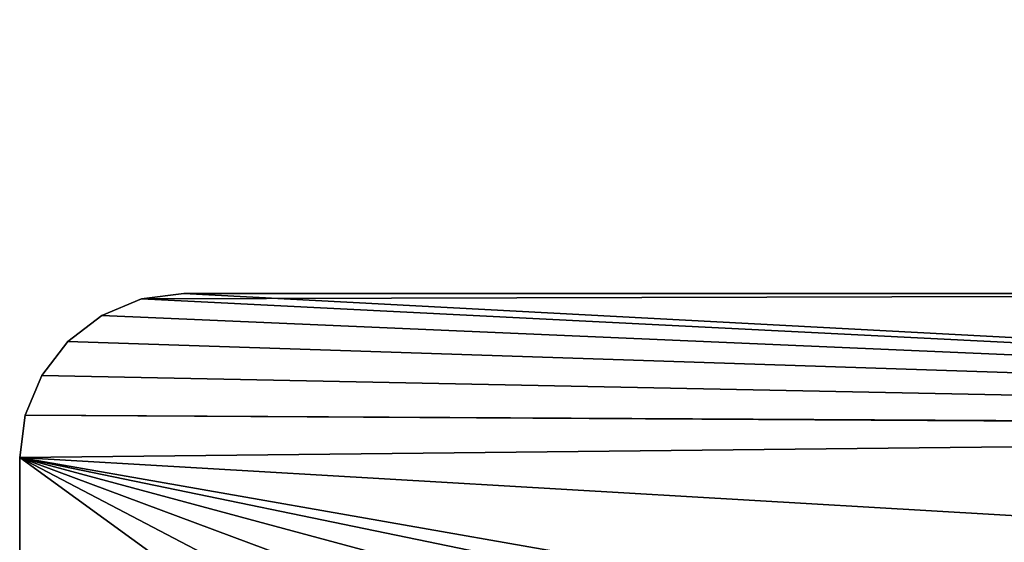
# Model space of a CAD drawing. Extents: x -34 to 110, y 300 to 1500.
# Drawn here: x -34 to -16, y 1486 to 1496 of the extents above; entities that cross this region are included whole.
import ezdxf

# ---------------------------------------------------------------- set-up
doc = ezdxf.new("R2010")
doc.units = 0
doc.header["$LTSCALE"] = 25.4
doc.layers.get('0').update_dxf_attribs({"color": 13, "linetype": 'CONTINUOUS'})

# ---------------------------------------------------------------- blocks, each defined once
blk = doc.blocks.new('STUDIO50_STABILISER')
at = {"color": 7}
for p, q in [((7.224, 54.898, 10), (8, 55, 10)), ((8, 55), (7.224, 54.898)), ((7.224, 54.898, 10), (8, 55, 10)), ((8, 55), (7.224, 54.898)), ((22, 55), (8, 55)), ((22, 55, 10), (8, 55, 10)), ((22, 55, 10), (8, 55, 10)), ((22, 55), (8, 55)), ((6.5, 54.598, 10), (7.224, 54.898, 10)), ((7.224, 54.898), (6.5, 54.598)), ((6.5, 54.598, 10), (7.224, 54.898, 10)), ((7.224, 54.898), (6.5, 54.598)), ((5.879, 54.121, 10), (6.5, 54.598, 10)), ((6.5, 54.598), (5.879, 54.121)), ((5.879, 54.121, 10), (6.5, 54.598, 10)), ((6.5, 54.598), (5.879, 54.121)), ((5.402, 53.5, 10), (5.879, 54.121, 10)), ((5.879, 54.121), (5.402, 53.5)), ((5.402, 53.5, 10), (5.879, 54.121, 10)), ((5.879, 54.121), (5.402, 53.5)), ((5.102, 52.776, 10), (5.402, 53.5, 10)), ((5.402, 53.5), (5.102, 52.776)), ((5.102, 52.776, 10), (5.402, 53.5, 10)), ((5.402, 53.5), (5.102, 52.776)), ((5, 52, 10), (5.102, 52.776, 10)), ((5.102, 52.776), (5, 52)), ((5, 52, 10), (5.102, 52.776, 10)), ((5.102, 52.776), (5, 52)), ((5, 16.194, 10), (5, 52, 10)), ((5, 16.194), (5, 52)), ((5, 16.194, 10), (5, 52, 10)), ((5, 16.194), (5, 52))]:
    blk.add_line(p, q, dxfattribs=at)
at = {"color": 0}
for p, q in [((7.224, 54.898, 10), (7.224, 54.898)), ((7.224, 54.898, 10), (7.224, 54.898)), ((6.5, 54.598, 10), (6.5, 54.598)), ((6.5, 54.598, 10), (6.5, 54.598)), ((5.879, 54.121, 10), (5.879, 54.121)), ((5.879, 54.121, 10), (5.879, 54.121)), ((5.402, 53.5, 10), (5.402, 53.5)), ((5.402, 53.5, 10), (5.402, 53.5)), ((5.102, 52.776, 10), (5.102, 52.776)), ((5.102, 52.776, 10), (5.102, 52.776))]:
    blk.add_line(p, q, dxfattribs=at)
at = {"color": 7}
mesh = blk.add_polyface(dxfattribs=at)
corners = [(7.224, 54.898, 10), (7.5, 8.5, 10), (8, 55, 10), (7.5, 5, 10), (9.75, 25, 10), (9.851, 23.976, 10), (10.15, 22.991, 10), (10.635, 22.083, 10), (11.288, 21.288, 10), (22, 8.5, 10), (12.083, 20.635, 10), (12.991, 20.15, 10), (13.976, 19.851, 10), (15, 19.75, 10), (16.024, 19.851, 10), (17.009, 20.15, 10), (17.917, 20.635, 10), (18.712, 21.288, 10), (19.365, 22.083, 10), (19.85, 22.991, 10), (20.149, 23.976, 10), (20.25, 25, 10), (20.25, 45, 10), (12.083, 49.365, 10), (22, 55, 10), (11.288, 48.712, 10), (10.635, 47.917, 10), (10.15, 47.009, 10), (9.851, 46.024, 10), (9.75, 45, 10), (12.991, 49.85, 10), (13.976, 50.149, 10), (15, 50.25, 10), (16.024, 50.149, 10), (17.009, 49.85, 10), (17.917, 49.365, 10), (18.712, 48.712, 10), (19.365, 47.917, 10), (19.85, 47.009, 10), (20.149, 46.024, 10), (22.776, 8.602, 10), (22.776, 54.898, 10), (23.5, 8.902, 10), (23.5, 54.598, 10), (24.121, 9.379, 10), (24.121, 54.121, 10), (24.598, 10, 10), (24.598, 53.5, 10), (24.898, 52.776, 10), (24.898, 10.724, 10), (25, 11.5, 10), (25, 52, 10), (9.851, 26.024, 10), (9.851, 43.976, 10), (10.15, 27.009, 10), (10.15, 42.991, 10), (10.635, 27.917, 10), (10.635, 42.083, 10), (11.288, 28.712, 10), (11.288, 41.288, 10), (12.083, 29.365, 10), (12.083, 40.635, 10), (12.991, 29.85, 10), (12.991, 40.15, 10), (13.976, 30.149, 10), (13.976, 39.851, 10), (15, 30.25, 10), (15, 39.75, 10), (16.024, 30.149, 10), (16.024, 39.851, 10), (17.009, 29.85, 10), (17.009, 40.15, 10), (17.917, 29.365, 10), (17.917, 40.635, 10), (18.712, 28.712, 10), (18.712, 41.288, 10), (19.365, 27.917, 10), (19.365, 42.083, 10), (19.85, 27.009, 10), (19.85, 42.991, 10), (20.149, 26.024, 10), (20.149, 43.976, 10), (10, 0, 10), (0, 5, 10), (0, 0, 10), (2.5, 5, 10), (2.5, 8.5, 10), (5, 16.194, 10), (5, 52, 10), (5.102, 52.776, 10), (5.402, 53.5, 10), (5.879, 54.121, 10), (6.5, 54.598, 10), (10, 5, 10)]
mesh.append_faces([[corners[k] for k in face] for face in [(48, 50, 51), (82, 83, 84), (3, 82, 93)]], dxfattribs={"vtx0": -1, "color": 7})
mesh.append_faces([[corners[k] for k in face] for face in [(0, 1, 2), (1, 0, 3), (4, 1, 5), (5, 1, 6), (6, 1, 7), (7, 1, 8), (8, 9, 10), (10, 9, 11), (11, 9, 12), (12, 9, 13), (13, 9, 14), (14, 9, 15), (15, 9, 16), (16, 9, 17), (17, 9, 18), (18, 9, 19), (19, 9, 20), (20, 9, 21), (2, 23, 24), (23, 2, 25), (25, 2, 26), (26, 2, 27), (27, 2, 28), (28, 2, 29), (24, 40, 41), (41, 42, 43), (43, 44, 45), (45, 46, 47), (47, 46, 48), (52, 29, 4), (29, 52, 53), (53, 54, 55), (55, 56, 57), (57, 58, 59), (59, 60, 61), (61, 62, 63), (63, 64, 65), (65, 66, 67), (67, 68, 69), (69, 70, 71), (71, 72, 73), (73, 74, 75), (75, 76, 77), (77, 78, 79), (79, 80, 81), (81, 21, 22), (83, 82, 85), (85, 82, 86), (86, 3, 87), (87, 3, 88), (88, 3, 89), (89, 3, 90), (90, 3, 91), (91, 3, 92), (92, 3, 0)]], dxfattribs={"vtx0": -1, "vtx1": -1, "color": 7})
mesh.append_faces([[corners[k] for k in face] for face in [(2, 1, 4), (21, 9, 22), (29, 2, 4), (24, 22, 9), (86, 82, 3)]], dxfattribs={"vtx0": -1, "vtx1": -1, "vtx2": -1, "color": 7})
mesh.append_faces([[corners[k] for k in face] for face in [(8, 1, 9), (24, 23, 30), (24, 30, 31), (24, 31, 32), (24, 32, 33), (24, 33, 34), (24, 34, 35), (24, 35, 36), (24, 36, 37), (24, 37, 38), (24, 38, 39), (24, 39, 22), (24, 9, 40), (41, 40, 42), (43, 42, 44), (45, 44, 46), (48, 46, 49), (48, 49, 50), (53, 52, 54), (55, 54, 56), (57, 56, 58), (59, 58, 60), (61, 60, 62), (63, 62, 64), (65, 64, 66), (67, 66, 68), (69, 68, 70), (71, 70, 72), (73, 72, 74), (75, 74, 76), (77, 76, 78), (79, 78, 80), (81, 80, 21)]], dxfattribs={"vtx0": -1, "vtx2": -1, "color": 7})
mesh = blk.add_polyface(dxfattribs=at)
corners = [(5, 16.194), (2.5, 5), (2.5, 8.5), (5.102, 52.776), (5, 52), (8, 55), (9.851, 46.024), (9.75, 45), (10.15, 47.009), (10.635, 47.917), (11.288, 48.712), (12.083, 49.365), (22, 55), (12.991, 49.85), (13.976, 50.149), (15, 50.25), (16.024, 50.149), (17.009, 49.85), (17.917, 49.365), (18.712, 48.712), (19.365, 47.917), (19.85, 47.009), (20.149, 46.024), (20.25, 45), (20.25, 25), (7.5, 8.5), (7.224, 54.898), (9.75, 25), (9.851, 23.976), (10.15, 22.991), (10.635, 22.083), (11.288, 21.288), (22, 8.5), (12.083, 20.635), (12.991, 20.15), (13.976, 19.851), (15, 19.75), (16.024, 19.851), (17.009, 20.15), (17.917, 20.635), (18.712, 21.288), (19.365, 22.083), (19.85, 22.991), (20.149, 23.976), (22.776, 54.898), (22.776, 8.602), (23.5, 54.598), (23.5, 8.902), (24.121, 54.121), (24.121, 9.379), (24.598, 53.5), (24.598, 10), (24.898, 52.776), (24.898, 10.724), (25, 52), (25, 11.5), (9.851, 43.976), (9.851, 26.024), (10.15, 42.991), (10.15, 27.009), (10.635, 42.083), (10.635, 27.917), (11.288, 28.712), (11.288, 41.288), (12.083, 29.365), (12.083, 40.635), (12.991, 29.85), (12.991, 40.15), (13.976, 30.149), (13.976, 39.851), (15, 30.25), (15, 39.75), (16.024, 39.851), (16.024, 30.149), (17.009, 29.85), (17.009, 40.15), (17.917, 40.635), (17.917, 29.365), (18.712, 41.288), (18.712, 28.712), (19.365, 42.083), (19.365, 27.917), (19.85, 27.009), (19.85, 42.991), (20.149, 43.976), (20.149, 26.024), (0, 0), (0, 5), (10, 0), (7.5, 5), (5.402, 53.5), (5.879, 54.121), (6.5, 54.598), (10, 5)]
mesh.append_faces([[corners[k] for k in face] for face in [(0, 1, 2), (3, 0, 4), (53, 54, 55), (1, 86, 87), (88, 89, 93)]], dxfattribs={"vtx0": -1, "color": 7})
mesh.append_faces([[corners[k] for k in face] for face in [(6, 5, 8), (8, 5, 9), (9, 5, 10), (10, 5, 11), (11, 12, 13), (13, 12, 14), (14, 12, 15), (15, 12, 16), (16, 12, 17), (17, 12, 18), (18, 12, 19), (19, 12, 20), (20, 12, 21), (21, 12, 22), (22, 12, 23), (5, 25, 26), (25, 31, 32), (32, 44, 45), (45, 46, 47), (47, 48, 49), (49, 50, 51), (51, 52, 53), (56, 27, 7), (27, 56, 57), (57, 58, 59), (59, 60, 61), (61, 60, 62), (62, 63, 64), (64, 65, 66), (66, 67, 68), (68, 69, 70), (70, 72, 73), (73, 72, 74), (74, 76, 77), (77, 78, 79), (79, 80, 81), (81, 80, 82), (82, 84, 85), (85, 23, 24), (86, 1, 88), (89, 26, 25)]], dxfattribs={"vtx0": -1, "vtx1": -1, "color": 7})
mesh.append_faces([[corners[k] for k in face] for face in [(23, 12, 24), (25, 5, 27), (27, 5, 7), (32, 24, 12), (88, 1, 89), (89, 1, 0), (89, 0, 3)]], dxfattribs={"vtx0": -1, "vtx1": -1, "vtx2": -1, "color": 7})
mesh.append_faces([[corners[k] for k in face] for face in [(5, 6, 7), (11, 5, 12), (25, 27, 28), (25, 28, 29), (25, 29, 30), (25, 30, 31), (32, 31, 33), (32, 33, 34), (32, 34, 35), (32, 35, 36), (32, 36, 37), (32, 37, 38), (32, 38, 39), (32, 39, 40), (32, 40, 41), (32, 41, 42), (32, 42, 43), (32, 43, 24), (32, 12, 44), (45, 44, 46), (47, 46, 48), (49, 48, 50), (51, 50, 52), (53, 52, 54), (57, 56, 58), (59, 58, 60), (62, 60, 63), (64, 63, 65), (66, 65, 67), (68, 67, 69), (70, 69, 71), (70, 71, 72), (74, 72, 75), (74, 75, 76), (77, 76, 78), (79, 78, 80), (82, 80, 83), (82, 83, 84), (85, 84, 23), (89, 3, 90), (89, 90, 91), (89, 91, 92), (89, 92, 26)]], dxfattribs={"vtx0": -1, "vtx2": -1, "color": 7})
mesh = blk.add_polyface(dxfattribs=at)
corners = [(7.224, 54.898, 10), (8, 55), (7.224, 54.898), (8, 55, 10)]
mesh.append_faces([[corners[k] for k in face] for face in [(0, 1, 2), (1, 0, 3)]], dxfattribs={"vtx0": -1, "color": 7})
mesh = blk.add_polyface(dxfattribs=at)
corners = [(8, 55, 10), (22, 55), (8, 55), (22, 55, 10)]
mesh.append_faces([[corners[k] for k in face] for face in [(0, 1, 2), (1, 0, 3)]], dxfattribs={"vtx0": -1, "color": 7})
mesh = blk.add_polyface(dxfattribs=at)
corners = [(6.5, 54.598, 10), (7.224, 54.898), (6.5, 54.598), (7.224, 54.898, 10)]
mesh.append_faces([[corners[k] for k in face] for face in [(0, 1, 2), (1, 0, 3)]], dxfattribs={"vtx0": -1, "color": 7})
mesh = blk.add_polyface(dxfattribs=at)
corners = [(5.879, 54.121, 10), (6.5, 54.598), (5.879, 54.121), (6.5, 54.598, 10)]
mesh.append_faces([[corners[k] for k in face] for face in [(0, 1, 2), (1, 0, 3)]], dxfattribs={"vtx0": -1, "color": 7})
mesh = blk.add_polyface(dxfattribs=at)
corners = [(5.879, 54.121, 10), (5.402, 53.5), (5.402, 53.5, 10), (5.879, 54.121)]
mesh.append_faces([[corners[k] for k in face] for face in [(0, 1, 2), (1, 0, 3)]], dxfattribs={"vtx0": -1, "color": 7})
mesh = blk.add_polyface(dxfattribs=at)
corners = [(5.402, 53.5, 10), (5.102, 52.776), (5.102, 52.776, 10), (5.402, 53.5)]
mesh.append_faces([[corners[k] for k in face] for face in [(0, 1, 2), (1, 0, 3)]], dxfattribs={"vtx0": -1, "color": 7})
mesh = blk.add_polyface(dxfattribs=at)
corners = [(5.102, 52.776, 10), (5, 52), (5, 52, 10), (5.102, 52.776)]
mesh.append_faces([[corners[k] for k in face] for face in [(0, 1, 2), (1, 0, 3)]], dxfattribs={"vtx0": -1, "color": 7})
mesh = blk.add_polyface(dxfattribs=at)
corners = [(5, 52, 10), (5, 16.194), (5, 16.194, 10), (5, 52)]
mesh.append_faces([[corners[k] for k in face] for face in [(0, 1, 2), (1, 0, 3)]], dxfattribs={"vtx0": -1, "color": 7})

msp = doc.modelspace()

# ---------------------------------------------------------------- block references
at = {"color": 0, "extrusion": (0, 0, -1), "zscale": -1, "rotation": 270.0000000000012}
msp.add_blockref('STUDIO50_STABILISER', (-21.29, 1495.545, -571.5), dxfattribs=at)

doc.saveas('drawing.dxf')
